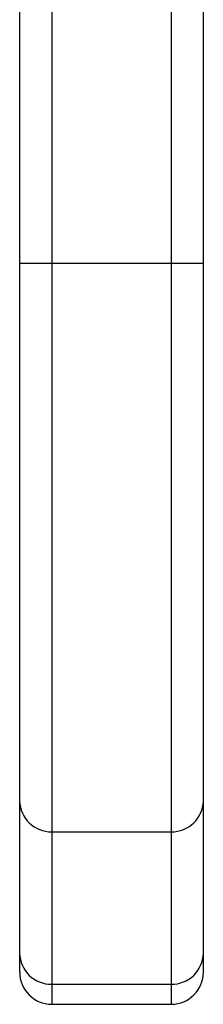
# Model space of a CAD drawing. Units: inches. Extents: x 0.2 to 16.8, y 0.2 to 10.8.
# Drawn here: x 6.1 to 6.3, y 7.3 to 7.9 of the extents above; entities that cross this region are included whole.
import ezdxf

# ---------------------------------------------------------------- set-up
doc = ezdxf.new("R2010")
doc.units = ezdxf.units.IN
doc.header["$MEASUREMENT"] = 0

msp = doc.modelspace()

# ---------------------------------------------------------------- linework, layer by layer
at = {"color": 7, "linetype": 'Continuous', "lineweight": 25}
for p, q in [((6.13314, 8.84758), (6.13314, 7.78008)), ((6.15502, 8.84758), (6.15502, 7.78008)), ((6.23627, 8.84758), (6.23627, 7.78008)), ((6.25814, 8.34002), (6.25814, 7.78008)), ((6.13314, 7.78008), (6.15502, 7.78008)), ((6.13314, 7.78008), (6.13314, 7.41484)), ((6.15502, 7.78008), (6.23627, 7.78008)), ((6.15502, 7.78008), (6.15502, 7.39371)), ((6.23627, 7.78008), (6.25814, 7.78008)), ((6.23627, 7.78008), (6.23627, 7.39371)), ((6.25814, 7.78008), (6.25814, 7.41484)), ((6.13314, 7.41484), (6.13314, 7.31131)), ((6.25814, 7.41484), (6.25814, 7.31131)), ((6.15502, 7.39371), (6.23627, 7.39371)), ((6.15502, 7.39371), (6.15502, 7.29018)), ((6.23627, 7.39371), (6.23627, 7.29018)), ((6.13314, 7.31131), (6.13314, 7.29842)), ((6.25814, 7.31131), (6.25814, 7.29842)), ((6.15502, 7.29018), (6.23627, 7.29018)), ((6.15502, 7.27655), (6.23627, 7.27655))]:
    msp.add_line(p, q, dxfattribs=at)
at = {"color": 8, "linetype": 'Continuous', "lineweight": 25}
for p, q in [((6.15502, 7.29018), (6.15502, 7.27655)), ((6.23627, 7.29018), (6.23627, 7.27655))]:
    msp.add_line(p, q, dxfattribs=at)
at = {"color": 7, "linetype": 'Continuous', "lineweight": 25}
for centre, radius, start, end in [((6.15465, 7.41522), 0.02151, 181.00976, 270.97629), ((6.23664, 7.41522), 0.02151, 269.02387, 358.99024), ((6.15465, 7.31169), 0.02151, 181.01012, 270.97593), ((6.23664, 7.31169), 0.02151, 269.02422, 358.98988), ((6.15502, 7.29842), 0.02187, 180, 270), ((6.23627, 7.29842), 0.02188, 270, 0)]:
    msp.add_arc(centre, radius, start, end, dxfattribs=at)

doc.saveas('drawing.dxf')
